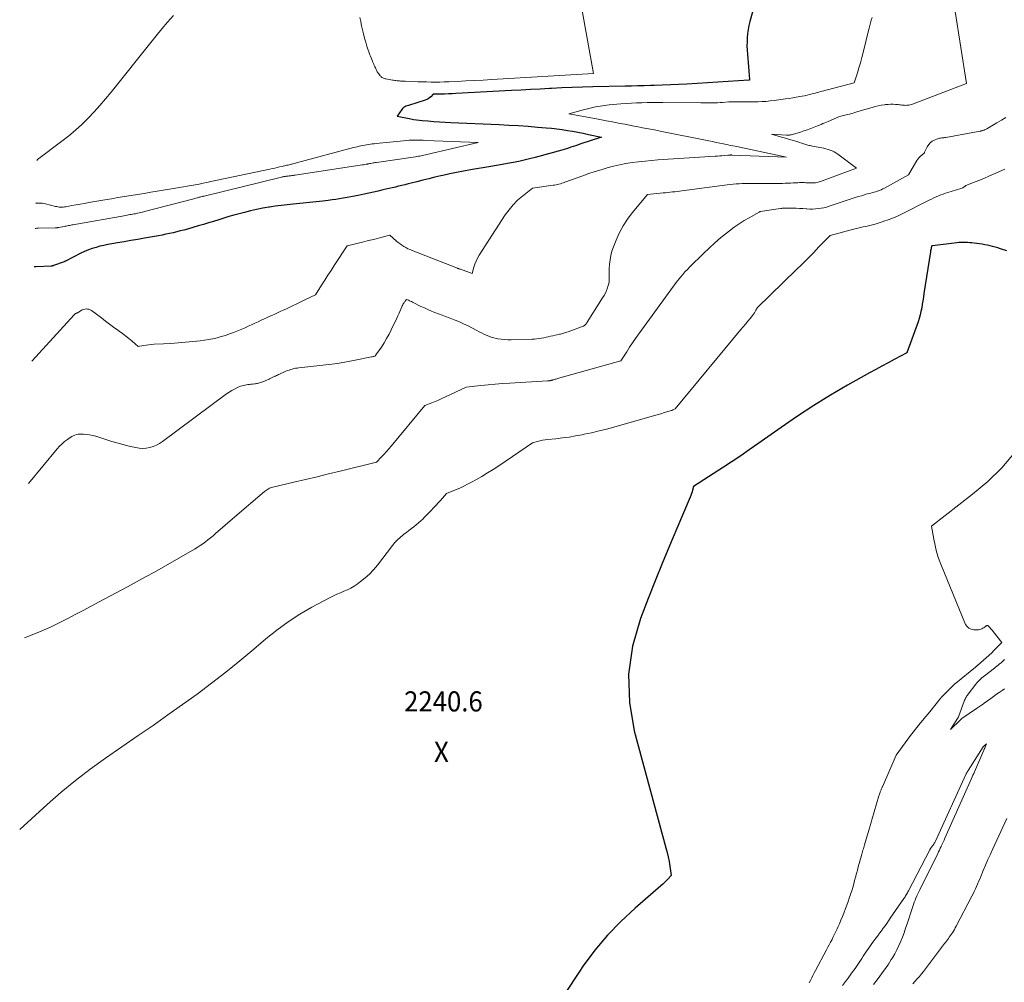
# Model space of a CAD drawing. Units: feet. Extents: x 1142031 to 1146672, y 7069020 to 7074982.
# Drawn here: x 1142130 to 1142620, y 7073095 to 7073574 of the extents above; entities that cross this region are included whole.
import ezdxf
from ezdxf.enums import TextEntityAlignment as Align

# ---------------------------------------------------------------- set-up
doc = ezdxf.new("R2010")
doc.units = ezdxf.units.FT
doc.header["$MEASUREMENT"] = 0
for name, color, linetype, lineweight in [('Level 44', 7, 'Continuous', 0), ('Level 45', 7, 'Continuous', 0), ('Level 46', 7, 'Continuous', 0)]:
    doc.layers.add(name, color=color, linetype=linetype, lineweight=lineweight)
doc.styles.add('Style-ENGINEERING', font='ENGINEERING.shx')

msp = doc.modelspace()

# ---------------------------------------------------------------- linework, layer by layer
at = {"layer": 'Level 44', "color": 32, "linetype": 'Continuous', "lineweight": 30, "flags": 128}
for points, elevation in [([(1142505.6, 7073617.4), (1142493.21, 7073572.82), (1142492.72, 7073570.83), (1142492.32, 7073568.83), (1142492.04, 7073566.81), (1142491.84, 7073564.77), (1142491.76, 7073562.72), (1142491.73, 7073560.67), (1142491.8, 7073558.63), (1142491.93, 7073556.58), (1142493.01, 7073543.92), (1142493.01, 7073543.89), (1142493.01, 7073543.87), (1142493.01, 7073543.85), (1142493, 7073543.82), (1142492.95, 7073543.69), (1142492.74, 7073543.65), (1142492.7, 7073543.64), (1142492.62, 7073543.64), (1142461.77, 7073541.69), (1142457.71, 7073541.46), (1142453.65, 7073541.26), (1142449.59, 7073541.1), (1142445.52, 7073540.97), (1142443.73, 7073540.93), (1142440.56, 7073540.85), (1142437.39, 7073540.77), (1142434.22, 7073540.7), (1142431.05, 7073540.62), (1142415.05, 7073540.26), (1142409.88, 7073540.12), (1142404.71, 7073539.96), (1142399.54, 7073539.75), (1142394.37, 7073539.52), (1142393.5, 7073539.47), (1142388.76, 7073539.24), (1142384.03, 7073539), (1142379.3, 7073538.74), (1142374.56, 7073538.49), (1142346.88, 7073536.97), (1142345, 7073536.88), (1142343.11, 7073536.8), (1142341.23, 7073536.74), (1142339.34, 7073536.7), (1142335.57, 7073536.64), (1142334.39, 7073535.39), (1142333.77, 7073534.82), (1142333.1, 7073534.33), (1142332.36, 7073533.94), (1142331.57, 7073533.63), (1142323.33, 7073531.07), (1142322, 7073530.64), (1142321.38, 7073530.37), (1142320.81, 7073530.03), (1142320.32, 7073529.58), (1142319.88, 7073529.06), (1142317.6, 7073525.71), (1142324.36, 7073524.38), (1142325.8, 7073524.12), (1142327.24, 7073523.9), (1142328.69, 7073523.72), (1142330.15, 7073523.58), (1142332.95, 7073523.34), (1142335.81, 7073523.12), (1142338.68, 7073522.92), (1142341.54, 7073522.75), (1142344.41, 7073522.61), (1142368.39, 7073521.54), (1142373.18, 7073521.3), (1142377.97, 7073521.02), (1142382.75, 7073520.68), (1142387.53, 7073520.31), (1142391.79, 7073519.95), (1142394.44, 7073519.7), (1142397.08, 7073519.4), (1142399.71, 7073519.05), (1142402.34, 7073518.66), (1142404.97, 7073518.21), (1142407.58, 7073517.73), (1142410.19, 7073517.21), (1142412.79, 7073516.66), (1142419.25, 7073515.23), (1142408.57, 7073511.72), (1142407.45, 7073511.35), (1142406.33, 7073510.98), (1142405.21, 7073510.62), (1142404.08, 7073510.25), (1142402.96, 7073509.89), (1142401.83, 7073509.54), (1142400.7, 7073509.2), (1142399.56, 7073508.88), (1142386.29, 7073505.19), (1142383.57, 7073504.47), (1142380.84, 7073503.8), (1142378.1, 7073503.2), (1142375.34, 7073502.64), (1142372.58, 7073502.13), (1142369.81, 7073501.63), (1142367.04, 7073501.15), (1142364.26, 7073500.68), (1142354.17, 7073498.99), (1142350.69, 7073498.38), (1142347.22, 7073497.73), (1142343.76, 7073497.01), (1142340.31, 7073496.25), (1142339.42, 7073496.05), (1142336.42, 7073495.35), (1142333.43, 7073494.63), (1142330.44, 7073493.89), (1142327.46, 7073493.13), (1142324.65, 7073492.41), (1142323.07, 7073492), (1142321.49, 7073491.61), (1142319.91, 7073491.22), (1142318.33, 7073490.84), (1142316.75, 7073490.46), (1142315.16, 7073490.09), (1142313.58, 7073489.72), (1142311.99, 7073489.34), (1142310.5, 7073489), (1142308.16, 7073488.46), (1142305.83, 7073487.93), (1142303.49, 7073487.42), (1142301.15, 7073486.91), (1142298.24, 7073486.3), (1142296.39, 7073485.92), (1142294.54, 7073485.55), (1142292.68, 7073485.21), (1142290.81, 7073484.88), (1142288.95, 7073484.58), (1142287.08, 7073484.3), (1142285.21, 7073484.04), (1142283.33, 7073483.8), (1142280.57, 7073483.47), (1142277.32, 7073483.1), (1142274.06, 7073482.74), (1142270.79, 7073482.41), (1142267.53, 7073482.11), (1142265.79, 7073481.95), (1142262.84, 7073481.65), (1142259.89, 7073481.32), (1142256.95, 7073480.92), (1142254.01, 7073480.48), (1142253.76, 7073480.44), (1142250.71, 7073479.9), (1142247.68, 7073479.31), (1142244.66, 7073478.62), (1142241.66, 7073477.87), (1142238.94, 7073477.14), (1142236.39, 7073476.45), (1142233.85, 7073475.73), (1142231.31, 7073474.97), (1142228.79, 7073474.19), (1142226.26, 7073473.4), (1142223.73, 7073472.63), (1142221.2, 7073471.87), (1142218.66, 7073471.13), (1142213.28, 7073469.58), (1142211.49, 7073469.09), (1142209.69, 7073468.61), (1142207.88, 7073468.16), (1142206.06, 7073467.74), (1142204.24, 7073467.34), (1142202.42, 7073466.95), (1142200.59, 7073466.59), (1142198.76, 7073466.25), (1142191.84, 7073464.99), (1142188.47, 7073464.39), (1142185.11, 7073463.8), (1142181.74, 7073463.23), (1142178.37, 7073462.67), (1142175.61, 7073462.22), (1142173.63, 7073461.86), (1142171.65, 7073461.45), (1142169.69, 7073460.98), (1142167.74, 7073460.47), (1142165.82, 7073459.86), (1142163.93, 7073459.19), (1142162.08, 7073458.4), (1142160.26, 7073457.54), (1142152.59, 7073453.63), (1142152.5, 7073453.59), (1142152.4, 7073453.54), (1142152.31, 7073453.49), (1142152.22, 7073453.45), (1142152.13, 7073453.4), (1142152.03, 7073453.36), (1142151.94, 7073453.32), (1142151.84, 7073453.28), (1142146.57, 7073451.36), (1142146.43, 7073451.31), (1142146.28, 7073451.26), (1142146.14, 7073451.22), (1142145.99, 7073451.19), (1142145.83, 7073451.16), (1142145.68, 7073451.14), (1142145.53, 7073451.12), (1142145.38, 7073451.11), (1142137.95, 7073450.72), (1142137.42, 7073450.75), (1142137.15, 7073450.77), (1142136.94, 7073450.81)], 2250), ([(1142621.14, 7073458.75), (1142617.91, 7073459.81), (1142616.62, 7073460.22), (1142615.32, 7073460.59), (1142614.01, 7073460.92), (1142612.7, 7073461.23), (1142611.37, 7073461.5), (1142610.05, 7073461.75), (1142608.71, 7073461.97), (1142607.38, 7073462.18), (1142604.78, 7073462.54), (1142603.71, 7073462.68), (1142602.63, 7073462.79), (1142601.56, 7073462.87), (1142600.48, 7073462.92), (1142599.4, 7073462.93), (1142598.32, 7073462.91), (1142597.24, 7073462.84), (1142596.17, 7073462.74), (1142584.13, 7073461.29), (1142584.06, 7073461.28), (1142583.7, 7073461.17), (1142583.45, 7073460.19), (1142583.34, 7073459.7), (1142583.23, 7073459.21), (1142583.14, 7073458.71), (1142583.05, 7073458.22), (1142579.82, 7073437.46), (1142579.54, 7073435.68), (1142579.26, 7073433.9), (1142578.97, 7073432.13), (1142578.68, 7073430.35), (1142578.33, 7073428.59), (1142577.93, 7073426.84), (1142577.42, 7073425.12), (1142576.86, 7073423.42), (1142571.26, 7073407.98), (1142565.06, 7073404.72), (1142561.97, 7073403.08), (1142558.88, 7073401.42), (1142555.81, 7073399.73), (1142552.75, 7073398.03), (1142541.78, 7073391.85), (1142533.33, 7073386.92), (1142524.98, 7073381.81), (1142516.8, 7073376.45), (1142508.73, 7073370.91), (1142497.13, 7073362.67), (1142492.89, 7073359.71), (1142488.63, 7073356.79), (1142484.33, 7073353.93), (1142480, 7073351.11), (1142465.1, 7073341.57), (1142464.65, 7073339.74), (1142464.41, 7073338.84), (1142464.13, 7073337.94), (1142463.81, 7073337.06), (1142463.47, 7073336.18), (1142456.83, 7073320.59), (1142453.19, 7073311.92), (1142449.59, 7073303.22), (1142446.07, 7073294.49), (1142442.6, 7073285.75), (1142438.71, 7073275.82), (1142434.79, 7073262.01), (1142432.68, 7073248.1), (1142433.27, 7073234.05), (1142435.66, 7073219.9), (1142451.42, 7073161.73), (1142451.99, 7073159.48), (1142452.51, 7073157.21), (1142452.94, 7073154.93), (1142453.33, 7073152.64), (1142454.01, 7073148.04), (1142452.39, 7073146.21), (1142451.56, 7073145.31), (1142450.71, 7073144.43), (1142449.83, 7073143.59), (1142448.92, 7073142.78), (1142436.03, 7073131.71), (1142428.95, 7073125.13), (1142422.23, 7073118.21), (1142416.06, 7073110.8), (1142410.27, 7073103.05), (1142407.97, 7073099.72), (1142401.62, 7073089.89)], 2240)]:
    msp.add_lwpolyline(points, dxfattribs=dict(at, elevation=elevation))
at = {"layer": 'Level 45', "color": 32, "linetype": 'Continuous', "lineweight": 0, "flags": 128}
for points, elevation in [([(1142406.15, 7073597.67), (1142415.42, 7073546.89), (1142364.69, 7073543.95), (1142360.38, 7073543.71), (1142356.08, 7073543.48), (1142351.78, 7073543.26), (1142347.47, 7073543.05), (1142343.26, 7073542.86), (1142341.06, 7073542.77), (1142338.86, 7073542.72), (1142336.67, 7073542.7), (1142334.47, 7073542.7), (1142332.27, 7073542.74), (1142330.07, 7073542.78), (1142327.87, 7073542.85), (1142325.67, 7073542.93), (1142321.64, 7073543.1), (1142321.16, 7073543.12), (1142320.68, 7073543.14), (1142320.19, 7073543.16), (1142319.71, 7073543.18), (1142319.23, 7073543.21), (1142318.74, 7073543.25), (1142318.26, 7073543.29), (1142317.78, 7073543.34), (1142317.57, 7073543.36), (1142316.99, 7073543.44), (1142316.41, 7073543.51), (1142315.83, 7073543.6), (1142315.25, 7073543.7), (1142311.99, 7073544.25), (1142311.58, 7073544.35), (1142311.18, 7073544.46), (1142310.79, 7073544.61), (1142310.41, 7073544.79), (1142310.05, 7073545.01), (1142309.71, 7073545.26), (1142309.42, 7073545.55), (1142309.14, 7073545.86), (1142308.43, 7073546.79), (1142308.18, 7073547.13), (1142307.94, 7073547.48), (1142307.73, 7073547.85), (1142307.52, 7073548.22), (1142307.33, 7073548.6), (1142307.14, 7073548.98), (1142306.95, 7073549.37), (1142306.78, 7073549.75), (1142306.54, 7073550.27), (1142306.25, 7073550.92), (1142305.96, 7073551.57), (1142305.67, 7073552.22), (1142305.39, 7073552.87), (1142305.27, 7073553.14), (1142304.94, 7073553.92), (1142304.62, 7073554.72), (1142304.32, 7073555.52), (1142304.04, 7073556.32), (1142302.6, 7073560.56), (1142301.96, 7073562.56), (1142301.36, 7073564.58), (1142300.83, 7073566.61), (1142300.35, 7073568.66), (1142299.91, 7073570.72), (1142299.49, 7073572.78), (1142299.1, 7073574.85)], 2252), ([(1142595.33, 7073577.83), (1142600.96, 7073542.04), (1142574.16, 7073531.71), (1142573.6, 7073531.52), (1142573.03, 7073531.36), (1142572.44, 7073531.25), (1142571.86, 7073531.16), (1142571.26, 7073531.13), (1142570.67, 7073531.11), (1142570.07, 7073531.14), (1142569.48, 7073531.19), (1142569.44, 7073531.2), (1142568.82, 7073531.27), (1142568.2, 7073531.33), (1142567.59, 7073531.39), (1142566.97, 7073531.45), (1142565.69, 7073531.57), (1142564.43, 7073531.64), (1142563.18, 7073531.65), (1142561.92, 7073531.59), (1142560.67, 7073531.47), (1142560.1, 7073531.39), (1142558.56, 7073531.16), (1142557.04, 7073530.88), (1142555.54, 7073530.52), (1142554.04, 7073530.11), (1142548.14, 7073528.36), (1142547.26, 7073528.09), (1142546.37, 7073527.83), (1142545.48, 7073527.57), (1142544.6, 7073527.3), (1142543.71, 7073527.05), (1142542.82, 7073526.79), (1142541.93, 7073526.55), (1142541.03, 7073526.32), (1142537.83, 7073525.49), (1142532.19, 7073523.1), (1142531.31, 7073522.73), (1142530.43, 7073522.37), (1142529.55, 7073522.01), (1142528.67, 7073521.65), (1142527.78, 7073521.29), (1142526.9, 7073520.94), (1142526.01, 7073520.59), (1142525.12, 7073520.25), (1142523.47, 7073519.61), (1142521.79, 7073518.98), (1142520.09, 7073518.38), (1142518.37, 7073517.84), (1142516.65, 7073517.33), (1142513.74, 7073516.52), (1142513.46, 7073516.45), (1142513.17, 7073516.39), (1142512.88, 7073516.35), (1142512.59, 7073516.32), (1142512.3, 7073516.31), (1142512.01, 7073516.3), (1142511.71, 7073516.31), (1142511.42, 7073516.32), (1142503.86, 7073516.8), (1142508.89, 7073515.35), (1142510.92, 7073514.75), (1142512.94, 7073514.15), (1142514.96, 7073513.54), (1142516.97, 7073512.91), (1142519.92, 7073511.99), (1142520.46, 7073511.82), (1142521, 7073511.66), (1142521.55, 7073511.51), (1142522.1, 7073511.35), (1142522.65, 7073511.21), (1142523.2, 7073511.08), (1142523.75, 7073510.96), (1142524.31, 7073510.85), (1142528.95, 7073509.97), (1142530, 7073509.75), (1142531.05, 7073509.49), (1142532.08, 7073509.2), (1142533.11, 7073508.87), (1142534.11, 7073508.47), (1142535.07, 7073508.02), (1142535.99, 7073507.47), (1142536.88, 7073506.87), (1142546.19, 7073499.87), (1142528.28, 7073493.2), (1142527.69, 7073493), (1142527.09, 7073492.82), (1142526.47, 7073492.69), (1142525.85, 7073492.59), (1142525.23, 7073492.52), (1142524.6, 7073492.48), (1142523.97, 7073492.48), (1142523.35, 7073492.51), (1142523.17, 7073492.52), (1142522.45, 7073492.57), (1142521.73, 7073492.61), (1142521.01, 7073492.64), (1142520.3, 7073492.66), (1142520.16, 7073492.67), (1142519.38, 7073492.68), (1142518.59, 7073492.68), (1142517.81, 7073492.67), (1142517.03, 7073492.64), (1142514.72, 7073492.53), (1142513.39, 7073492.46), (1142512.06, 7073492.4), (1142510.73, 7073492.34), (1142509.41, 7073492.28), (1142508.08, 7073492.23), (1142506.75, 7073492.19), (1142505.43, 7073492.18), (1142504.1, 7073492.18), (1142493.96, 7073492.26), (1142492.44, 7073492.26), (1142490.93, 7073492.24), (1142489.41, 7073492.2), (1142487.9, 7073492.14), (1142486.39, 7073492.05), (1142484.88, 7073491.93), (1142483.37, 7073491.78), (1142481.87, 7073491.6), (1142459.23, 7073488.58), (1142458.08, 7073488.43), (1142456.92, 7073488.29), (1142455.77, 7073488.14), (1142454.61, 7073488.01), (1142453.45, 7073487.88), (1142452.29, 7073487.75), (1142451.13, 7073487.63), (1142449.97, 7073487.52), (1142442.25, 7073486.78), (1142434.63, 7073477.62), (1142432.23, 7073474.43), (1142430.05, 7073471.11), (1142428.19, 7073467.6), (1142426.55, 7073463.96), (1142425.25, 7073460.64), (1142424.53, 7073458.53), (1142423.95, 7073456.4), (1142423.57, 7073454.22), (1142423.32, 7073452.02), (1142423.18, 7073449.81), (1142423.13, 7073448.68), (1142423.1, 7073447.56), (1142423.12, 7073446.43), (1142423.16, 7073445.31), (1142423.15, 7073444.19), (1142423.06, 7073443.09), (1142422.84, 7073442), (1142422.54, 7073440.93), (1142422.34, 7073440.37), (1142421.83, 7073439.05), (1142421.25, 7073437.75), (1142420.59, 7073436.5), (1142419.87, 7073435.28), (1142412.17, 7073423.22), (1142412, 7073422.97), (1142411.82, 7073422.71), (1142411.64, 7073422.47), (1142411.45, 7073422.22), (1142411.27, 7073422), (1142411.16, 7073421.88), (1142411.04, 7073421.76), (1142410.92, 7073421.65), (1142410.78, 7073421.55), (1142410.65, 7073421.47), (1142410.5, 7073421.38), (1142410.35, 7073421.31), (1142410.2, 7073421.25), (1142404, 7073418.9), (1142402.73, 7073418.45), (1142401.45, 7073418.03), (1142400.15, 7073417.66), (1142398.84, 7073417.33), (1142398.45, 7073417.24), (1142397.33, 7073416.98), (1142396.21, 7073416.72), (1142395.09, 7073416.46), (1142393.97, 7073416.2), (1142392.85, 7073415.95), (1142391.73, 7073415.71), (1142390.6, 7073415.48), (1142389.47, 7073415.26), (1142389.44, 7073415.25), (1142388.3, 7073415.06), (1142387.15, 7073414.9), (1142385.99, 7073414.81), (1142384.83, 7073414.75), (1142374.35, 7073414.49), (1142372.67, 7073414.5), (1142371, 7073414.58), (1142369.34, 7073414.76), (1142367.68, 7073415.01), (1142366.95, 7073415.14), (1142365.68, 7073415.42), (1142364.42, 7073415.77), (1142363.2, 7073416.22), (1142362, 7073416.74), (1142360.82, 7073417.31), (1142359.64, 7073417.9), (1142358.48, 7073418.5), (1142357.32, 7073419.11), (1142355.18, 7073420.25), (1142352.94, 7073421.4), (1142350.67, 7073422.49), (1142348.36, 7073423.5), (1142346.02, 7073424.44), (1142343.52, 7073425.41), (1142341.75, 7073426.08), (1142339.97, 7073426.76), (1142338.2, 7073427.43), (1142336.43, 7073428.11), (1142334.67, 7073428.8), (1142332.92, 7073429.53), (1142331.19, 7073430.31), (1142329.48, 7073431.12), (1142325.18, 7073433.22), (1142324.68, 7073433.46), (1142324.19, 7073433.69), (1142323.69, 7073433.92), (1142323.19, 7073434.15), (1142322.19, 7073434.6), (1142321.86, 7073434.12), (1142321.69, 7073433.87), (1142321.53, 7073433.63), (1142321.36, 7073433.39), (1142321.19, 7073433.15), (1142320.93, 7073432.75), (1142320.64, 7073432.3), (1142320.37, 7073431.85), (1142320.13, 7073431.38), (1142319.91, 7073430.89), (1142319.37, 7073429.64), (1142318.88, 7073428.53), (1142318.39, 7073427.42), (1142317.89, 7073426.32), (1142317.38, 7073425.21), (1142314.68, 7073419.44), (1142313.57, 7073417.22), (1142312.39, 7073415.05), (1142311.11, 7073412.94), (1142309.75, 7073410.86), (1142307.02, 7073406.92), (1142306.98, 7073406.85), (1142306.93, 7073406.78), (1142306.88, 7073406.71), (1142306.83, 7073406.64), (1142306.75, 7073406.53), (1142306.74, 7073406.52), (1142306.73, 7073406.5), (1142306.72, 7073406.48), (1142306.7, 7073406.47), (1142306.66, 7073406.4), (1142306.53, 7073406.27), (1142305.98, 7073406.15), (1142305.7, 7073406.09), (1142305.43, 7073406.04), (1142305.15, 7073405.98), (1142304.88, 7073405.92), (1142296.73, 7073404.27), (1142292.37, 7073403.45), (1142287.99, 7073402.72), (1142283.6, 7073402.12), (1142279.19, 7073401.61), (1142268.65, 7073400.55), (1142267.83, 7073400.44), (1142267.01, 7073400.31), (1142266.19, 7073400.13), (1142265.38, 7073399.93), (1142264.58, 7073399.69), (1142263.79, 7073399.43), (1142263.01, 7073399.13), (1142262.24, 7073398.82), (1142261.94, 7073398.68), (1142261.29, 7073398.4), (1142260.63, 7073398.1), (1142259.98, 7073397.81), (1142259.33, 7073397.51), (1142259, 7073397.36), (1142258.52, 7073397.13), (1142258.03, 7073396.9), (1142257.55, 7073396.68), (1142257.07, 7073396.45), (1142256.75, 7073396.3), (1142256.42, 7073396.15), (1142256.1, 7073396), (1142255.77, 7073395.85), (1142255.45, 7073395.7), (1142255.12, 7073395.55), (1142254.79, 7073395.4), (1142254.47, 7073395.25), (1142254.14, 7073395.1), (1142253.85, 7073394.97), (1142253.47, 7073394.8), (1142253.09, 7073394.62), (1142252.71, 7073394.45), (1142252.33, 7073394.27), (1142251.95, 7073394.1), (1142251.57, 7073393.93), (1142251.18, 7073393.77), (1142250.79, 7073393.62), (1142250.58, 7073393.54), (1142250.11, 7073393.36), (1142249.63, 7073393.2), (1142249.15, 7073393.05), (1142248.66, 7073392.92), (1142248.17, 7073392.8), (1142247.67, 7073392.7), (1142247.17, 7073392.62), (1142246.67, 7073392.56), (1142245.56, 7073392.45), (1142244.82, 7073392.37), (1142244.07, 7073392.28), (1142243.32, 7073392.2), (1142242.58, 7073392.11), (1142241.84, 7073391.98), (1142241.11, 7073391.82), (1142240.4, 7073391.59), (1142239.7, 7073391.33), (1142238.16, 7073390.67), (1142236.73, 7073389.99), (1142235.33, 7073389.25), (1142233.99, 7073388.42), (1142232.68, 7073387.52), (1142200.82, 7073363.91), (1142199.33, 7073362.94), (1142197.78, 7073362.09), (1142196.15, 7073361.43), (1142194.45, 7073360.89), (1142192.71, 7073360.58), (1142190.97, 7073360.44), (1142189.22, 7073360.55), (1142187.48, 7073360.83), (1142184.82, 7073361.46), (1142181.76, 7073362.22), (1142178.71, 7073363.04), (1142175.69, 7073363.93), (1142172.67, 7073364.87), (1142169.1, 7073366.03), (1142167.57, 7073366.47), (1142166.03, 7073366.85), (1142164.47, 7073367.14), (1142162.89, 7073367.36), (1142161.44, 7073367.52), (1142160.58, 7073367.57), (1142159.73, 7073367.56), (1142158.88, 7073367.47), (1142158.03, 7073367.32), (1142157.21, 7073367.07), (1142156.41, 7073366.77), (1142155.65, 7073366.38), (1142154.92, 7073365.93), (1142153.5, 7073364.93), (1142152.13, 7073363.89), (1142150.82, 7073362.77), (1142149.61, 7073361.55), (1142148.46, 7073360.27), (1142134.17, 7073342.93)], 2246), ([(1142553.97, 7073574.78), (1142553.62, 7073573.48), (1142553.26, 7073572.18), (1142552.91, 7073570.88), (1142552.57, 7073569.57), (1142552.24, 7073568.27), (1142549.51, 7073557.38), (1142548.85, 7073554.86), (1142548.17, 7073552.34), (1142547.44, 7073549.84), (1142546.69, 7073547.34), (1142545.15, 7073542.36), (1142531.77, 7073538.87), (1142530.9, 7073538.64), (1142530.04, 7073538.4), (1142529.18, 7073538.16), (1142528.32, 7073537.92), (1142527.46, 7073537.67), (1142526.6, 7073537.43), (1142525.73, 7073537.2), (1142524.87, 7073536.97), (1142524.12, 7073536.77), (1142522.88, 7073536.46), (1142521.63, 7073536.16), (1142520.38, 7073535.89), (1142519.12, 7073535.64), (1142518.07, 7073535.43), (1142516.28, 7073535.11), (1142514.49, 7073534.8), (1142512.7, 7073534.53), (1142510.9, 7073534.27), (1142505.2, 7073533.51), (1142503.22, 7073533.28), (1142501.24, 7073533.1), (1142499.25, 7073532.97), (1142497.26, 7073532.9), (1142495.26, 7073532.86), (1142493.27, 7073532.83), (1142491.28, 7073532.81), (1142489.28, 7073532.8), (1142482.69, 7073532.79), (1142479.55, 7073532.55), (1142478.34, 7073532.48), (1142477.13, 7073532.42), (1142475.92, 7073532.39), (1142474.7, 7073532.39), (1142474.32, 7073532.39), (1142472.92, 7073532.4), (1142471.51, 7073532.41), (1142470.11, 7073532.42), (1142468.71, 7073532.43), (1142449.78, 7073532.53), (1142447.18, 7073532.53), (1142444.59, 7073532.52), (1142441.99, 7073532.49), (1142439.39, 7073532.44), (1142436.79, 7073532.35), (1142434.2, 7073532.22), (1142431.61, 7073532.04), (1142429.02, 7073531.83), (1142423.21, 7073531.29), (1142419.79, 7073530.87), (1142416.39, 7073530.33), (1142413.02, 7073529.61), (1142409.67, 7073528.77), (1142403.02, 7073526.89), (1142416.91, 7073524.34), (1142419.26, 7073523.91), (1142421.6, 7073523.47), (1142423.95, 7073523.03), (1142426.29, 7073522.58), (1142428.63, 7073522.14), (1142430.97, 7073521.69), (1142433.31, 7073521.24), (1142435.65, 7073520.79), (1142436.84, 7073520.56), (1142439.77, 7073520), (1142442.7, 7073519.43), (1142445.63, 7073518.85), (1142448.56, 7073518.27), (1142472.79, 7073513.41), (1142474.6, 7073513.05), (1142476.4, 7073512.69), (1142478.2, 7073512.32), (1142480, 7073511.95), (1142481.31, 7073511.68), (1142482.45, 7073511.44), (1142483.59, 7073511.2), (1142484.74, 7073510.96), (1142485.88, 7073510.72), (1142511.32, 7073505.39), (1142484.22, 7073506.4), (1142483.96, 7073506.41), (1142483.7, 7073506.41), (1142483.45, 7073506.4), (1142483.19, 7073506.39), (1142482.93, 7073506.38), (1142482.67, 7073506.36), (1142482.41, 7073506.34), (1142482.16, 7073506.32), (1142480.41, 7073506.15), (1142479.28, 7073506.05), (1142478.15, 7073505.95), (1142477.02, 7073505.87), (1142475.88, 7073505.79), (1142447.43, 7073503.94), (1142444.22, 7073503.7), (1142441.02, 7073503.41), (1142437.82, 7073503.05), (1142434.63, 7073502.64), (1142434.52, 7073502.62), (1142431.4, 7073502.12), (1142428.3, 7073501.53), (1142425.22, 7073500.81), (1142422.16, 7073500.01), (1142419.12, 7073499.11), (1142416.1, 7073498.16), (1142413.1, 7073497.15), (1142410.11, 7073496.1), (1142401.08, 7073492.81), (1142400.36, 7073492.56), (1142399.64, 7073492.32), (1142398.91, 7073492.11), (1142398.17, 7073491.91), (1142397.43, 7073491.73), (1142396.69, 7073491.57), (1142395.94, 7073491.44), (1142395.19, 7073491.32), (1142384.97, 7073489.92), (1142379.95, 7073485.95), (1142377.56, 7073483.86), (1142375.32, 7073481.62), (1142373.3, 7073479.18), (1142371.44, 7073476.6), (1142358.41, 7073456.5), (1142357.59, 7073455.1), (1142356.87, 7073453.67), (1142356.27, 7073452.18), (1142355.77, 7073450.65), (1142354.9, 7073447.53), (1142349.17, 7073449.53), (1142348.95, 7073449.6), (1142348.74, 7073449.68), (1142348.53, 7073449.76), (1142348.32, 7073449.85), (1142348.1, 7073449.93), (1142347.89, 7073450.01), (1142347.68, 7073450.1), (1142347.47, 7073450.18), (1142346.82, 7073450.44), (1142346.28, 7073450.66), (1142345.74, 7073450.87), (1142345.2, 7073451.08), (1142344.66, 7073451.29), (1142325.13, 7073458.88), (1142324.06, 7073459.32), (1142323.01, 7073459.8), (1142321.99, 7073460.33), (1142320.98, 7073460.89), (1142320.01, 7073461.51), (1142319.06, 7073462.16), (1142318.15, 7073462.87), (1142317.27, 7073463.62), (1142314.04, 7073466.54), (1142309.49, 7073465.36), (1142307.22, 7073464.78), (1142304.94, 7073464.2), (1142302.66, 7073463.64), (1142300.38, 7073463.09), (1142292.77, 7073461.28), (1142286.29, 7073451.45), (1142284.7, 7073449.02), (1142283.12, 7073446.58), (1142281.56, 7073444.14), (1142280, 7073441.68), (1142276.91, 7073436.77), (1142271.7, 7073434.29), (1142269.66, 7073433.32), (1142267.62, 7073432.36), (1142265.58, 7073431.39), (1142263.54, 7073430.43), (1142262.2, 7073429.79), (1142260.83, 7073429.15), (1142259.45, 7073428.51), (1142258.07, 7073427.88), (1142256.69, 7073427.25), (1142255.31, 7073426.62), (1142253.93, 7073426), (1142252.55, 7073425.36), (1142251.17, 7073424.73), (1142249.96, 7073424.17), (1142248.36, 7073423.43), (1142246.75, 7073422.69), (1142245.15, 7073421.95), (1142243.54, 7073421.21), (1142241.93, 7073420.48), (1142240.31, 7073419.78), (1142238.68, 7073419.1), (1142237.03, 7073418.45), (1142236.14, 7073418.1), (1142234.13, 7073417.36), (1142232.12, 7073416.67), (1142230.07, 7073416.06), (1142228.01, 7073415.49), (1142225.93, 7073415), (1142223.84, 7073414.58), (1142221.74, 7073414.25), (1142219.62, 7073413.99), (1142215.86, 7073413.6), (1142212.23, 7073413.26), (1142208.59, 7073412.95), (1142204.95, 7073412.7), (1142201.31, 7073412.49), (1142196.68, 7073412.27), (1142195.35, 7073412.17), (1142194.03, 7073412.04), (1142192.71, 7073411.85), (1142191.4, 7073411.61), (1142188.78, 7073411.09), (1142185.7, 7073413.74), (1142184.15, 7073415.04), (1142182.57, 7073416.32), (1142180.97, 7073417.56), (1142179.34, 7073418.77), (1142178.54, 7073419.34), (1142176.5, 7073420.82), (1142174.46, 7073422.31), (1142172.43, 7073423.81), (1142170.41, 7073425.32), (1142165.42, 7073429.05), (1142164.83, 7073429.4), (1142164.21, 7073429.66), (1142163.54, 7073429.79), (1142162.85, 7073429.83), (1142162.78, 7073429.83), (1142162.12, 7073429.74), (1142161.48, 7073429.58), (1142160.88, 7073429.32), (1142160.3, 7073428.99), (1142159.54, 7073428.49), (1142159.35, 7073428.36), (1142159.16, 7073428.25), (1142158.96, 7073428.14), (1142158.76, 7073428.04), (1142158.55, 7073427.94), (1142158.34, 7073427.85), (1142158.14, 7073427.75), (1142157.93, 7073427.66), (1142157.83, 7073427.61), (1142157.59, 7073427.48), (1142157.36, 7073427.33), (1142157.14, 7073427.15), (1142156.94, 7073426.96), (1142135.94, 7073404.01), (1142135.73, 7073403.83)], 2248), ([(1142206.28, 7073575.77), (1142203.38, 7073572.47), (1142200.51, 7073569.15), (1142197.7, 7073565.77), (1142194.94, 7073562.36), (1142175.25, 7073537.66), (1142172.49, 7073534.31), (1142169.67, 7073531.01), (1142166.75, 7073527.81), (1142163.77, 7073524.66), (1142160.66, 7073521.63), (1142157.47, 7073518.7), (1142154.15, 7073515.93), (1142150.73, 7073513.26), (1142138.6, 7073504.21), (1142138.3, 7073503.66)], 2252), ([(1142620.53, 7073525.03), (1142618.35, 7073523.69), (1142616.15, 7073522.36), (1142611.16, 7073519.42), (1142610.03, 7073518.93), (1142609.76, 7073518.82), (1142609.48, 7073518.71), (1142609.2, 7073518.62), (1142608.92, 7073518.54), (1142608.64, 7073518.46), (1142608.35, 7073518.39), (1142608.07, 7073518.33), (1142607.78, 7073518.28), (1142590.77, 7073515.16), (1142590.24, 7073515.07), (1142589.7, 7073514.99), (1142589.17, 7073514.93), (1142588.63, 7073514.88), (1142588.1, 7073514.82), (1142587.58, 7073514.73), (1142587.07, 7073514.59), (1142586.56, 7073514.42), (1142585.1, 7073513.85), (1142583.97, 7073513.25), (1142582.97, 7073512.52), (1142582.16, 7073511.59), (1142581.47, 7073510.51), (1142580.13, 7073507.78), (1142580.14, 7073507.64), (1142580.13, 7073507.58), (1142580.12, 7073507.52), (1142580.09, 7073507.47), (1142580.04, 7073507.42), (1142578.71, 7073506.36), (1142578.04, 7073505.76), (1142577.41, 7073505.11), (1142576.85, 7073504.4), (1142576.35, 7073503.64), (1142572.2, 7073496.53), (1142560.13, 7073489.94), (1142559.31, 7073489.52), (1142558.47, 7073489.12), (1142557.61, 7073488.77), (1142556.74, 7073488.45), (1142556.56, 7073488.39), (1142555.77, 7073488.13), (1142554.98, 7073487.89), (1142554.17, 7073487.68), (1142553.36, 7073487.48), (1142552.55, 7073487.28), (1142551.75, 7073487.08), (1142550.95, 7073486.85), (1142550.15, 7073486.62), (1142548.7, 7073486.17), (1142547.18, 7073485.69), (1142545.66, 7073485.21), (1142544.14, 7073484.72), (1142542.63, 7073484.22), (1142532.71, 7073480.93), (1142531.35, 7073480.53), (1142529.98, 7073480.18), (1142528.59, 7073479.92), (1142527.18, 7073479.72), (1142525.77, 7073479.6), (1142524.36, 7073479.53), (1142522.94, 7073479.54), (1142521.52, 7073479.6), (1142521.13, 7073479.63), (1142519.51, 7073479.74), (1142517.9, 7073479.83), (1142516.28, 7073479.89), (1142514.66, 7073479.94), (1142511.6, 7073480.01), (1142511.21, 7073480.02), (1142510.82, 7073480.01), (1142510.43, 7073479.99), (1142510.04, 7073479.97), (1142509.65, 7073479.93), (1142509.26, 7073479.89), (1142508.87, 7073479.85), (1142508.48, 7073479.79), (1142498.33, 7073478.35), (1142498.15, 7073478.2), (1142498.06, 7073478.13), (1142497.96, 7073478.06), (1142497.86, 7073478), (1142497.76, 7073477.94), (1142492.81, 7073475.23), (1142490.27, 7073473.75), (1142487.79, 7073472.2), (1142485.39, 7073470.51), (1142483.04, 7073468.74), (1142481.61, 7073467.6), (1142478.63, 7073465.15), (1142475.7, 7073462.64), (1142472.85, 7073460.04), (1142470.06, 7073457.38), (1142463.26, 7073450.7), (1142462.05, 7073449.47), (1142460.87, 7073448.23), (1142459.73, 7073446.94), (1142458.62, 7073445.63), (1142456.44, 7073442.98), (1142437.85, 7073417.38), (1142436.3, 7073415.2), (1142434.78, 7073413.01), (1142433.31, 7073410.78), (1142431.86, 7073408.54), (1142429.01, 7073404.02), (1142397.4, 7073395.17), (1142397.01, 7073395.06), (1142396.62, 7073394.94), (1142396.23, 7073394.83), (1142395.84, 7073394.71), (1142395.46, 7073394.59), (1142395.26, 7073394.54), (1142395.06, 7073394.48), (1142394.86, 7073394.43), (1142394.66, 7073394.38), (1142394.6, 7073394.36), (1142394.43, 7073394.32), (1142394.26, 7073394.28), (1142394.09, 7073394.24), (1142393.92, 7073394.2), (1142393.75, 7073394.16), (1142393.58, 7073394.13), (1142393.4, 7073394.1), (1142393.23, 7073394.07), (1142393.05, 7073394.04), (1142392.87, 7073394.02), (1142392.7, 7073394), (1142392.52, 7073393.99), (1142373.72, 7073392.96), (1142370.1, 7073392.73), (1142366.47, 7073392.45), (1142362.86, 7073392.12), (1142359.25, 7073391.74), (1142352.03, 7073390.91), (1142341.6, 7073386.04), (1142339.92, 7073385.27), (1142338.22, 7073384.52), (1142336.52, 7073383.81), (1142334.8, 7073383.11), (1142331.36, 7073381.75), (1142314.68, 7073361.6), (1142313.51, 7073360.21), (1142312.31, 7073358.84), (1142311.08, 7073357.5), (1142309.82, 7073356.19), (1142307.28, 7073353.58), (1142289.31, 7073349.15), (1142283.53, 7073347.74), (1142277.75, 7073346.34), (1142271.96, 7073344.96), (1142266.17, 7073343.6), (1142255.73, 7073341.17), (1142255.16, 7073341.01), (1142254.61, 7073340.83), (1142254.07, 7073340.6), (1142253.55, 7073340.34), (1142253.04, 7073340.04), (1142252.55, 7073339.72), (1142252.08, 7073339.38), (1142251.62, 7073339.01), (1142236.81, 7073326.44), (1142227.2, 7073318.05), (1142225.97, 7073316.99), (1142224.72, 7073315.96), (1142223.45, 7073314.94), (1142222.17, 7073313.95), (1142220.86, 7073313), (1142219.53, 7073312.07), (1142218.16, 7073311.21), (1142216.77, 7073310.37), (1142201.2, 7073301.44), (1142196.79, 7073298.94), (1142192.37, 7073296.47), (1142187.93, 7073294.03), (1142183.47, 7073291.63), (1142169.38, 7073284.1), (1142165.4, 7073281.99), (1142161.42, 7073279.88), (1142157.43, 7073277.78), (1142153.43, 7073275.7), (1142152.06, 7073274.99), (1142148.72, 7073273.31), (1142145.36, 7073271.69), (1142141.95, 7073270.17), (1142138.51, 7073268.71), (1142132.2, 7073266.13)], 2244), ([(1142137.76, 7073482.54), (1142137.89, 7073482.37), (1142139.45, 7073482.43), (1142140.22, 7073482.42), (1142141, 7073482.38), (1142141.76, 7073482.26), (1142142.52, 7073482.1), (1142147.51, 7073480.85), (1142148.16, 7073480.71), (1142148.81, 7073480.59), (1142149.47, 7073480.52), (1142150.13, 7073480.48), (1142150.8, 7073480.48), (1142151.46, 7073480.5), (1142152.12, 7073480.57), (1142152.78, 7073480.67), (1142155.68, 7073481.21), (1142157.78, 7073481.59), (1142159.88, 7073481.97), (1142161.99, 7073482.35), (1142164.1, 7073482.72), (1142172.12, 7073484.12), (1142175.38, 7073484.68), (1142178.64, 7073485.23), (1142181.9, 7073485.76), (1142185.16, 7073486.28), (1142188.43, 7073486.79), (1142191.69, 7073487.31), (1142194.96, 7073487.84), (1142198.22, 7073488.37), (1142209.24, 7073490.19), (1142211.2, 7073490.52), (1142213.17, 7073490.86), (1142215.13, 7073491.22), (1142217.08, 7073491.59), (1142219.04, 7073491.97), (1142220.99, 7073492.36), (1142222.95, 7073492.76), (1142224.9, 7073493.17), (1142254.26, 7073499.4), (1142255.47, 7073499.66), (1142256.68, 7073499.92), (1142257.89, 7073500.19), (1142259.1, 7073500.46), (1142260.32, 7073500.73), (1142260.92, 7073500.87), (1142261.52, 7073501), (1142262.11, 7073501.14), (1142262.71, 7073501.27), (1142263.31, 7073501.41), (1142263.9, 7073501.55), (1142264.5, 7073501.7), (1142265.1, 7073501.84), (1142265.13, 7073501.85), (1142265.74, 7073502), (1142266.35, 7073502.16), (1142266.96, 7073502.32), (1142267.57, 7073502.48), (1142295.93, 7073510.07), (1142296.84, 7073510.3), (1142297.76, 7073510.53), (1142298.68, 7073510.74), (1142299.6, 7073510.94), (1142300.53, 7073511.13), (1142301.45, 7073511.31), (1142302.38, 7073511.47), (1142303.31, 7073511.63), (1142303.34, 7073511.63), (1142304.29, 7073511.77), (1142305.24, 7073511.9), (1142306.19, 7073512.02), (1142307.14, 7073512.12), (1142322.37, 7073513.65), (1142323.53, 7073513.74), (1142324.7, 7073513.81), (1142325.87, 7073513.84), (1142327.04, 7073513.84), (1142328.21, 7073513.81), (1142329.38, 7073513.78), (1142330.55, 7073513.75), (1142331.71, 7073513.7), (1142357.86, 7073512.65), (1142332.35, 7073506.65), (1142331.66, 7073506.49), (1142330.96, 7073506.33), (1142330.27, 7073506.19), (1142329.57, 7073506.05), (1142328.87, 7073505.91), (1142328.17, 7073505.79), (1142327.47, 7073505.67), (1142326.76, 7073505.56), (1142307.29, 7073502.72), (1142306.75, 7073502.64), (1142306.21, 7073502.55), (1142305.67, 7073502.45), (1142305.13, 7073502.35), (1142304.59, 7073502.25), (1142304.06, 7073502.15), (1142303.52, 7073502.04), (1142302.98, 7073501.94), (1142302.79, 7073501.9), (1142302.16, 7073501.78), (1142301.53, 7073501.66), (1142300.9, 7073501.56), (1142300.26, 7073501.46), (1142266.84, 7073496.36), (1142266.42, 7073496.3), (1142265.99, 7073496.24), (1142265.56, 7073496.18), (1142265.14, 7073496.13), (1142264.71, 7073496.08), (1142264.29, 7073496.04), (1142263.86, 7073495.99), (1142263.43, 7073495.95), (1142263.25, 7073495.94), (1142262.84, 7073495.9), (1142262.44, 7073495.85), (1142262.03, 7073495.79), (1142261.63, 7073495.72), (1142261.23, 7073495.65), (1142260.83, 7073495.57), (1142260.43, 7073495.49), (1142260.03, 7073495.39), (1142221.56, 7073486.01), (1142221.15, 7073485.91), (1142220.75, 7073485.8), (1142220.34, 7073485.69), (1142219.93, 7073485.58), (1142219.52, 7073485.46), (1142219.12, 7073485.35), (1142218.71, 7073485.23), (1142218.3, 7073485.11), (1142218.02, 7073485.03), (1142217.47, 7073484.87), (1142216.92, 7073484.72), (1142216.36, 7073484.57), (1142215.81, 7073484.42), (1142191.79, 7073478.23), (1142190.94, 7073478.02), (1142190.09, 7073477.81), (1142189.23, 7073477.62), (1142188.37, 7073477.43), (1142188.02, 7073477.36), (1142187.34, 7073477.22), (1142186.65, 7073477.09), (1142185.97, 7073476.97), (1142185.29, 7073476.85), (1142184.6, 7073476.74), (1142183.92, 7073476.62), (1142183.23, 7073476.5), (1142182.55, 7073476.38), (1142156.25, 7073471.73), (1142155.69, 7073471.62), (1142155.13, 7073471.52), (1142154.58, 7073471.4), (1142154.03, 7073471.29), (1142153.47, 7073471.17), (1142152.92, 7073471.06), (1142152.36, 7073470.95), (1142151.81, 7073470.84), (1142149.27, 7073470.36), (1142149.03, 7073470.32), (1142148.79, 7073470.28), (1142148.55, 7073470.25), (1142148.31, 7073470.23), (1142148.07, 7073470.21), (1142147.83, 7073470.19), (1142147.58, 7073470.18), (1142147.34, 7073470.17), (1142139.17, 7073469.96), (1142138.93, 7073469.95), (1142138.69, 7073469.94), (1142138.45, 7073469.93), (1142138.21, 7073469.93), (1142137.73, 7073469.91), (1142137.43, 7073469.83)], 2252), ([(1142620.06, 7073499.29), (1142614.42, 7073496.84), (1142612.15, 7073495.86), (1142609.88, 7073494.9), (1142607.59, 7073493.97), (1142605.3, 7073493.05), (1142600.7, 7073491.23), (1142599.93, 7073490.65), (1142599.54, 7073490.38), (1142599.12, 7073490.14), (1142598.69, 7073489.95), (1142598.24, 7073489.79), (1142591.75, 7073487.78), (1142590.55, 7073487.39), (1142589.36, 7073486.98), (1142588.19, 7073486.53), (1142587.02, 7073486.06), (1142585.86, 7073485.56), (1142584.72, 7073485.05), (1142583.58, 7073484.51), (1142582.45, 7073483.95), (1142568.32, 7073476.87), (1142566.26, 7073475.89), (1142564.17, 7073474.98), (1142562.04, 7073474.16), (1142559.89, 7073473.41), (1142559.44, 7073473.26), (1142557.48, 7073472.65), (1142555.51, 7073472.08), (1142553.53, 7073471.56), (1142551.54, 7073471.08), (1142549.55, 7073470.62), (1142547.56, 7073470.14), (1142545.57, 7073469.64), (1142543.59, 7073469.13), (1142533.13, 7073466.38), (1142527.57, 7073460.64), (1142524.77, 7073457.78), (1142521.96, 7073454.93), (1142519.12, 7073452.12), (1142516.27, 7073449.32), (1142496.92, 7073430.51), (1142496.22, 7073429.14), (1142495.85, 7073428.47), (1142495.45, 7073427.82), (1142495.01, 7073427.2), (1142494.55, 7073426.59), (1142493.26, 7073425.04), (1142492.12, 7073423.67), (1142490.99, 7073422.3), (1142489.86, 7073420.93), (1142488.72, 7073419.56), (1142456.03, 7073380.19), (1142455.23, 7073379.76), (1142454.83, 7073379.56), (1142454.41, 7073379.38), (1142453.99, 7073379.22), (1142453.56, 7073379.08), (1142450.73, 7073378.24), (1142448.88, 7073377.69), (1142447.03, 7073377.15), (1142445.17, 7073376.61), (1142443.31, 7073376.08), (1142425.53, 7073371.05), (1142421.84, 7073370.05), (1142418.14, 7073369.11), (1142414.42, 7073368.25), (1142410.69, 7073367.45), (1142409.73, 7073367.25), (1142406.46, 7073366.64), (1142403.17, 7073366.09), (1142399.87, 7073365.63), (1142396.56, 7073365.25), (1142392.49, 7073364.83), (1142391.22, 7073364.67), (1142389.95, 7073364.46), (1142388.7, 7073364.19), (1142387.45, 7073363.87), (1142384.98, 7073363.17), (1142368.21, 7073351.85), (1142365.4, 7073350.01), (1142362.57, 7073348.22), (1142359.7, 7073346.5), (1142356.79, 7073344.83), (1142355.02, 7073343.84), (1142352.96, 7073342.74), (1142350.87, 7073341.7), (1142348.75, 7073340.73), (1142346.6, 7073339.82), (1142342.26, 7073338.07), (1142340.18, 7073335.69), (1142339.13, 7073334.5), (1142338.08, 7073333.33), (1142337.01, 7073332.17), (1142335.93, 7073331.01), (1142335.72, 7073330.8), (1142334.53, 7073329.55), (1142333.33, 7073328.31), (1142332.12, 7073327.07), (1142330.91, 7073325.84), (1142330.54, 7073325.46), (1142329.43, 7073324.4), (1142328.3, 7073323.37), (1142327.12, 7073322.39), (1142325.91, 7073321.44), (1142324.68, 7073320.52), (1142323.46, 7073319.6), (1142322.23, 7073318.67), (1142321.01, 7073317.74), (1142320.5, 7073317.35), (1142319.08, 7073316.17), (1142317.73, 7073314.92), (1142316.48, 7073313.57), (1142315.29, 7073312.15), (1142307.76, 7073302.33), (1142305.88, 7073300.08), (1142303.88, 7073297.95), (1142301.71, 7073296), (1142299.42, 7073294.17), (1142297.72, 7073292.93), (1142296.15, 7073291.88), (1142294.54, 7073290.91), (1142292.85, 7073290.09), (1142291.12, 7073289.35), (1142289.36, 7073288.64), (1142287.63, 7073287.89), (1142285.92, 7073287.08), (1142284.23, 7073286.22), (1142275.22, 7073281.42), (1142269.18, 7073277.93), (1142263.31, 7073274.19), (1142257.7, 7073270.08), (1142252.26, 7073265.71), (1142246.21, 7073260.5), (1142239.33, 7073254.74), (1142232.37, 7073249.09), (1142225.27, 7073243.62), (1142218.07, 7073238.26), (1142210.79, 7073233.02), (1142203.48, 7073227.82), (1142196.13, 7073222.67), (1142188.76, 7073217.56), (1142172.44, 7073206.33), (1142164.9, 7073200.91), (1142157.52, 7073195.29), (1142150.38, 7073189.38), (1142143.39, 7073183.27), (1142129.75, 7073170.84)], 2242), ([(1142624.93, 7073358.25), (1142618.57, 7073350.82), (1142611.53, 7073344.03), (1142604.05, 7073337.66), (1142583.54, 7073321.83), (1142584.66, 7073315.37), (1142585.32, 7073312.18), (1142586.12, 7073309.02), (1142587.12, 7073305.92), (1142588.26, 7073302.86), (1142600.55, 7073272.92), (1142601.28, 7073271.81), (1142602.17, 7073270.94), (1142603.32, 7073270.44), (1142604.63, 7073270.2), (1142606.4, 7073270.21), (1142606.99, 7073270.25), (1142607.56, 7073270.35), (1142608.12, 7073270.53), (1142608.66, 7073270.76), (1142609.11, 7073270.99), (1142609.41, 7073271.16), (1142609.7, 7073271.34), (1142609.97, 7073271.54), (1142610.23, 7073271.75), (1142610.41, 7073271.92), (1142610.59, 7073272.04), (1142610.77, 7073272.15), (1142610.96, 7073272.23), (1142611.17, 7073272.29), (1142611.37, 7073272.3), (1142611.56, 7073272.27), (1142611.74, 7073272.18), (1142611.9, 7073272.06), (1142612.53, 7073271.4), (1142612.98, 7073270.91), (1142613.43, 7073270.41), (1142613.86, 7073269.89), (1142614.29, 7073269.37), (1142618.63, 7073263.9), (1142614.17, 7073259.34), (1142614.04, 7073259.21), (1142613.9, 7073259.08), (1142613.76, 7073258.95), (1142613.62, 7073258.82), (1142606.68, 7073252.68), (1142606.53, 7073252.54), (1142606.37, 7073252.41), (1142606.21, 7073252.27), (1142606.05, 7073252.14), (1142605.9, 7073252.01), (1142605.74, 7073251.88), (1142605.58, 7073251.75), (1142605.42, 7073251.62), (1142595.7, 7073243.73), (1142595.59, 7073243.63), (1142595.48, 7073243.54), (1142595.37, 7073243.45), (1142595.26, 7073243.35), (1142595.16, 7073243.25), (1142595.05, 7073243.15), (1142594.95, 7073243.05), (1142594.85, 7073242.95), (1142588.42, 7073236.47), (1142588.34, 7073236.38), (1142588.25, 7073236.29), (1142588.17, 7073236.2), (1142588.08, 7073236.11), (1142588, 7073236.02), (1142587.92, 7073235.93), (1142587.84, 7073235.83), (1142587.76, 7073235.74), (1142582.67, 7073229.44), (1142582.34, 7073229.04), (1142582.02, 7073228.64), (1142581.69, 7073228.25), (1142581.36, 7073227.85), (1142581.03, 7073227.45), (1142580.7, 7073227.06), (1142580.37, 7073226.66), (1142580.05, 7073226.27), (1142578.15, 7073223.96), (1142576.88, 7073222.41), (1142575.63, 7073220.84), (1142574.41, 7073219.25), (1142573.2, 7073217.65), (1142565.91, 7073207.85), (1142559.1, 7073192.16), (1142558.97, 7073191.85), (1142558.83, 7073191.54), (1142558.7, 7073191.22), (1142558.57, 7073190.91), (1142558.44, 7073190.6), (1142558.32, 7073190.28), (1142558.21, 7073189.96), (1142558.09, 7073189.64), (1142558, 7073189.37), (1142557.85, 7073188.91), (1142557.7, 7073188.45), (1142557.56, 7073187.99), (1142557.42, 7073187.53), (1142553.95, 7073175.61), (1142553.78, 7073175.04), (1142553.61, 7073174.46), (1142553.44, 7073173.89), (1142553.27, 7073173.32), (1142553.1, 7073172.74), (1142552.93, 7073172.17), (1142552.76, 7073171.6), (1142552.59, 7073171.02), (1142550.24, 7073163.2), (1142550.04, 7073162.54), (1142549.84, 7073161.88), (1142549.65, 7073161.22), (1142549.45, 7073160.56), (1142549.26, 7073159.9), (1142549.07, 7073159.24), (1142548.88, 7073158.57), (1142548.7, 7073157.91), (1142547.15, 7073152.31), (1142546.69, 7073150.6), (1142546.22, 7073148.9), (1142545.76, 7073147.19), (1142545.31, 7073145.48), (1142544.84, 7073143.77), (1142544.35, 7073142.07), (1142543.84, 7073140.38), (1142543.31, 7073138.7), (1142543.25, 7073138.51), (1142542.66, 7073136.74), (1142542.05, 7073134.98), (1142541.41, 7073133.22), (1142540.75, 7073131.48), (1142539.92, 7073129.3), (1142539.21, 7073127.51), (1142538.49, 7073125.74), (1142537.73, 7073123.97), (1142536.96, 7073122.21), (1142536.57, 7073121.36), (1142535.97, 7073120.04), (1142535.35, 7073118.72), (1142534.7, 7073117.42), (1142534.05, 7073116.13), (1142533.38, 7073114.84), (1142532.71, 7073113.55), (1142532.03, 7073112.27), (1142531.35, 7073110.98), (1142525.9, 7073100.73), (1142525.24, 7073099.49), (1142524.59, 7073098.25), (1142523.94, 7073097), (1142523.29, 7073095.76), (1142522.65, 7073094.5)], 2238), ([(1142619.92, 7073255.42), (1142619.57, 7073255.1), (1142619.22, 7073254.79), (1142618.87, 7073254.47), (1142618.52, 7073254.15), (1142618.17, 7073253.84), (1142617.82, 7073253.52), (1142617.46, 7073253.21), (1142617.1, 7073252.91), (1142616.67, 7073252.54), (1142616.08, 7073252.06), (1142615.49, 7073251.59), (1142614.9, 7073251.12), (1142614.3, 7073250.66), (1142610.59, 7073247.87), (1142609.91, 7073247.34), (1142609.24, 7073246.8), (1142608.59, 7073246.24), (1142607.95, 7073245.66), (1142607.34, 7073245.06), (1142606.75, 7073244.44), (1142606.19, 7073243.79), (1142605.65, 7073243.13), (1142601.79, 7073238.11), (1142601.5, 7073237.72), (1142601.22, 7073237.32), (1142600.96, 7073236.91), (1142600.71, 7073236.5), (1142600.47, 7073236.07), (1142600.26, 7073235.64), (1142600.06, 7073235.19), (1142599.88, 7073234.74), (1142596.95, 7073226.89), (1142596.9, 7073226.78), (1142596.86, 7073226.67), (1142596.82, 7073226.57), (1142596.77, 7073226.46), (1142596.72, 7073226.36), (1142596.67, 7073226.26), (1142596.61, 7073226.16), (1142596.55, 7073226.06), (1142593.05, 7073220.56), (1142597.76, 7073225.24), (1142597.87, 7073225.35), (1142597.99, 7073225.45), (1142598.1, 7073225.55), (1142598.22, 7073225.65), (1142598.33, 7073225.75), (1142598.45, 7073225.85), (1142598.58, 7073225.94), (1142598.7, 7073226.03), (1142605.91, 7073231.04), (1142606.4, 7073231.38), (1142606.9, 7073231.72), (1142607.39, 7073232.06), (1142607.89, 7073232.39), (1142608.39, 7073232.73), (1142608.88, 7073233.07), (1142609.37, 7073233.41), (1142609.86, 7073233.76), (1142613.05, 7073236.09), (1142614.46, 7073237.1), (1142615.87, 7073238.1), (1142617.29, 7073239.08), (1142618.72, 7073240.06), (1142619.96, 7073240.89)], 2236), ([(1142539.3, 7073093.31), (1142541.26, 7073095.83), (1142542.03, 7073096.89), (1142543.78, 7073099.32), (1142545.51, 7073101.77), (1142547.2, 7073104.25), (1142548.87, 7073106.74), (1142549.61, 7073107.86), (1142550.91, 7073109.79), (1142552.23, 7073111.71), (1142553.58, 7073113.6), (1142554.94, 7073115.48), (1142555.89, 7073116.76), (1142556.8, 7073117.99), (1142557.71, 7073119.22), (1142558.62, 7073120.46), (1142559.53, 7073121.69), (1142560.43, 7073122.92), (1142561.32, 7073124.17), (1142562.2, 7073125.42), (1142563.07, 7073126.68), (1142569.77, 7073136.47), (1142570.08, 7073136.94), (1142570.39, 7073137.41), (1142570.7, 7073137.89), (1142570.99, 7073138.37), (1142571.28, 7073138.86), (1142571.57, 7073139.35), (1142571.84, 7073139.85), (1142572.11, 7073140.35), (1142582.7, 7073160.69), (1142582.83, 7073160.94), (1142582.97, 7073161.18), (1142583.11, 7073161.41), (1142583.26, 7073161.64), (1142583.42, 7073161.87), (1142583.58, 7073162.09), (1142583.75, 7073162.31), (1142583.93, 7073162.53), (1142583.98, 7073162.59), (1142584.17, 7073162.84), (1142584.36, 7073163.1), (1142584.54, 7073163.36), (1142584.71, 7073163.63), (1142584.77, 7073163.74), (1142584.97, 7073164.07), (1142585.15, 7073164.4), (1142585.33, 7073164.75), (1142585.49, 7073165.09), (1142600.72, 7073198.21), (1142600.84, 7073198.47), (1142600.97, 7073198.72), (1142601.1, 7073198.97), (1142601.23, 7073199.22), (1142601.37, 7073199.46), (1142601.51, 7073199.7), (1142601.66, 7073199.94), (1142601.8, 7073200.18), (1142609.31, 7073211.95), (1142609.35, 7073212.01), (1142609.39, 7073212.06), (1142609.43, 7073212.11), (1142609.48, 7073212.17), (1142609.52, 7073212.21), (1142609.57, 7073212.26), (1142609.62, 7073212.31), (1142609.67, 7073212.35), (1142611.02, 7073213.43), (1142610.52, 7073212.39), (1142610.28, 7073211.87), (1142610.04, 7073211.35), (1142609.8, 7073210.83), (1142609.57, 7073210.3), (1142604.93, 7073199.58), (1142604.57, 7073198.76), (1142604.21, 7073197.93), (1142603.85, 7073197.11), (1142603.49, 7073196.29), (1142590.27, 7073166.55), (1142589.82, 7073165.56), (1142589.37, 7073164.57), (1142588.92, 7073163.58), (1142588.45, 7073162.59), (1142588.36, 7073162.38), (1142587.94, 7073161.5), (1142587.52, 7073160.62), (1142587.09, 7073159.74), (1142586.66, 7073158.87), (1142577.73, 7073140.85), (1142577.24, 7073139.84), (1142576.76, 7073138.82), (1142576.3, 7073137.8), (1142575.85, 7073136.77), (1142575.42, 7073135.72), (1142575.01, 7073134.68), (1142574.63, 7073133.62), (1142574.27, 7073132.55), (1142571.43, 7073123.87), (1142570.69, 7073121.69), (1142569.92, 7073119.52), (1142569.11, 7073117.37), (1142568.28, 7073115.23), (1142567.36, 7073113.12), (1142566.38, 7073111.05), (1142565.29, 7073109.04), (1142564.13, 7073107.06), (1142563.56, 7073106.14), (1142562.11, 7073103.89), (1142560.62, 7073101.67), (1142559.07, 7073099.49), (1142557.48, 7073097.34), (1142554.78, 7073093.79)], 2238), ([(1142621.05, 7073176.31), (1142614.09, 7073161.29), (1142612.86, 7073158.59), (1142611.66, 7073155.88), (1142610.48, 7073153.16), (1142609.33, 7073150.42), (1142608.09, 7073147.43), (1142607.57, 7073146.18), (1142607.04, 7073144.95), (1142606.51, 7073143.71), (1142605.97, 7073142.48), (1142605.42, 7073141.26), (1142604.85, 7073140.04), (1142604.25, 7073138.84), (1142603.64, 7073137.64), (1142595.89, 7073122.84), (1142595.43, 7073122), (1142594.96, 7073121.17), (1142594.46, 7073120.35), (1142593.96, 7073119.53), (1142593.78, 7073119.27), (1142593.34, 7073118.6), (1142592.89, 7073117.94), (1142592.43, 7073117.29), (1142591.96, 7073116.64), (1142591.48, 7073116), (1142591, 7073115.36), (1142590.53, 7073114.72), (1142590.05, 7073114.08), (1142582.65, 7073104.14), (1142581.66, 7073102.83), (1142580.65, 7073101.53), (1142579.63, 7073100.25), (1142578.59, 7073098.98), (1142577.54, 7073097.72), (1142576.46, 7073096.49), (1142575.35, 7073095.27), (1142574.23, 7073094.08)], 2236)]:
    msp.add_lwpolyline(points, dxfattribs=dict(at, elevation=elevation))

# ---------------------------------------------------------------- texts
at = {"layer": 'Level 46', "color": 32, "linetype": 'Continuous', "lineweight": 0, "style": 'Style-ENGINEERING', "width": 0.94}
for s, p in [('2240.6', (1142340.64, 7073234.58, 2240.57)), ('X', (1142339.64, 7073209.48, 2240.57))]:
    msp.add_text(s, height=10, dxfattribs=at).set_placement(p, align=Align.MIDDLE_CENTER)

doc.saveas('drawing.dxf')
